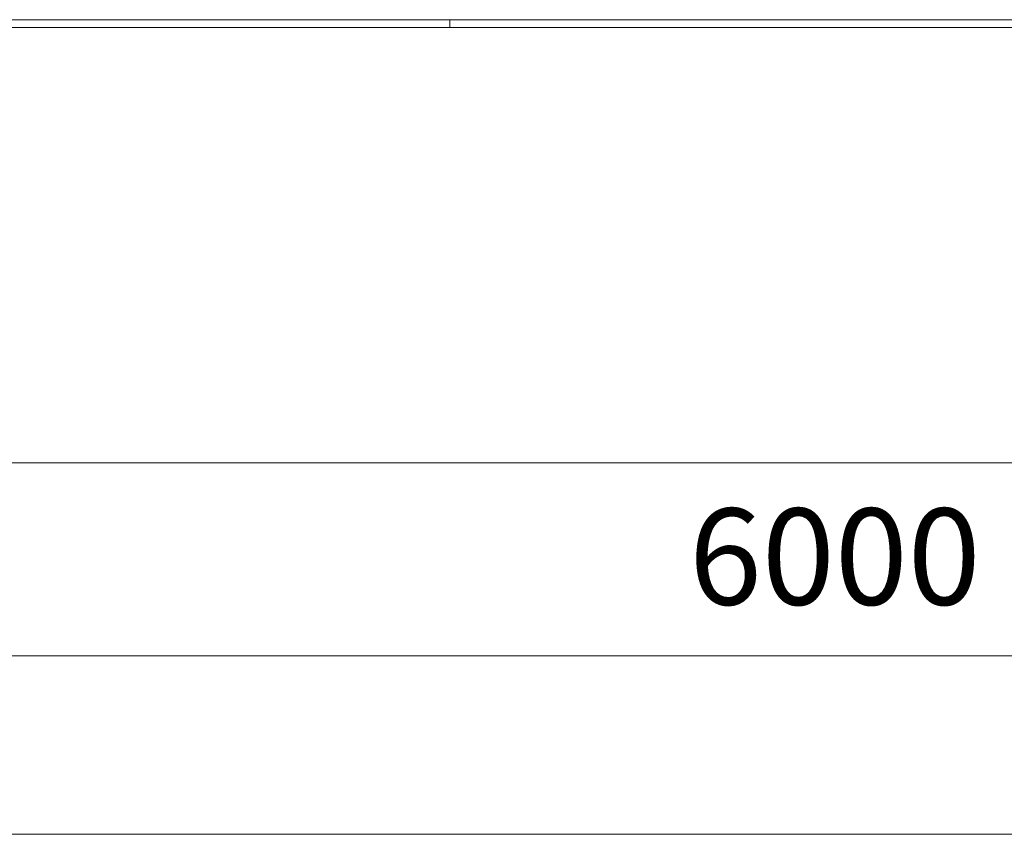
# Model space of a CAD drawing. Units: millimetres. Extents: x -781 to 2918, y -2451 to 297.
# Drawn here: x 1432 to 1458, y -1049 to -1028 of the extents above; entities that cross this region are included whole.
import ezdxf

# ---------------------------------------------------------------- set-up
doc = ezdxf.new("R2010")
doc.units = ezdxf.units.MM
doc.header["$LTSCALE"] = 3
doc.layers.add('Марки элементов узлов', color=9, linetype='Continuous', lineweight=0)
doc.styles.add('ISOCPEUR', font='isocpeui.ttf', dxfattribs={"height": 2.5})

# ---------------------------------------------------------------- blocks, each defined once
blk = doc.blocks.new('A$C558C5A6B')
for p, q in [((581.768, 64.477), (605.808, 64.477)), ((658.168, 64.477), (605.808, 64.477)), ((605.808, 64.477), (605.808, 64.077)), ((605.808, 64.077), (581.768, 64.077)), ((605.808, 64.077), (658.168, 64.077)), ((716.388, 41.477), (55.188, 41.477)), ((570.788, 31.464), (680.788, 31.464)), ((90.788, 22.202), (680.788, 22.202))]:
    blk.add_line(p, q)
at = {"insert": (625.788, 35.964), "char_height": 5, "attachment_point": 5, "style": 'ISOCPEUR'}
blk.add_mtext('6000', dxfattribs=at)

msp = doc.modelspace()

# ---------------------------------------------------------------- block references
at = {"layer": 'Марки элементов узлов', "lineweight": 40, "xscale": 0.5, "yscale": 0.5, "zscale": 0.5}
msp.add_blockref('A$C558C5A6B', (1140.29, -1060.412), dxfattribs=at)

doc.saveas('drawing.dxf')
